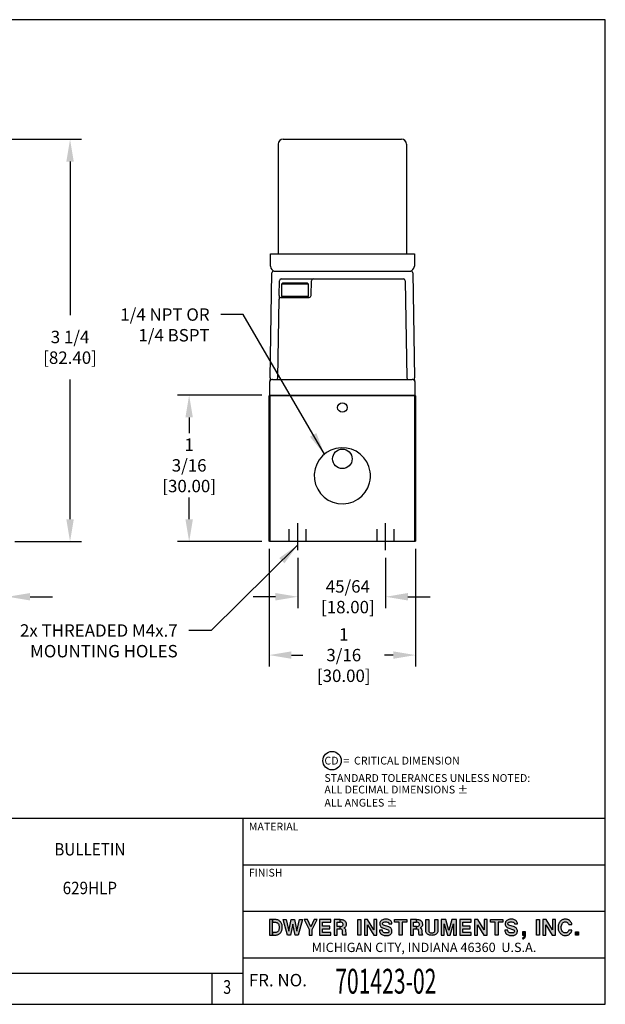
# Model space of a CAD drawing. Extents: x 0 to 10.2, y -0.1 to 7.9.
# Drawn here: x 5.5 to 10.2, y 0 to 7.9 of the extents above; entities that cross this region are included whole.
import ezdxf
from ezdxf.enums import TextEntityAlignment as Align

# ---------------------------------------------------------------- set-up
doc = ezdxf.new("R2010")
doc.units = 0
doc.header["$LTSCALE"] = 0.3
doc.header["$MEASUREMENT"] = 0
doc.linetypes.add('HIDDEN', pattern=[0.375, 0.25, -0.125])
for name, color, linetype in [('DIMENS', 2, 'CONTINUOUS'), ('FORMAT', 8, 'CONTINUOUS'), ('FORMATTEXT', 7, 'CONTINUOUS'), ('HIDDEN', 5, 'HIDDEN'), ('PART', 3, 'CONTINUOUS')]:
    doc.layers.add(name, color=color, linetype=linetype)
doc.styles.add('ROMANS', font='romans.shx', dxfattribs={"width": 0.75})
doc.styles.add('STYLE1', font='romans.shx', dxfattribs={"width": 0.75, "height": 0.225})
doc.styles.add('STYLE2', font='romans.shx', dxfattribs={"height": 0.1})
doc.styles.add('STYLE4', font='romans.shx', dxfattribs={"height": 0.0625})
doc.dimstyles.new('DWYER_STANDARD', dxfattribs={"dimtxt": 0.1, "dimasz": 0.18, "dimexe": 0.093, "dimexo": 0.0625, "dimgap": 0.09, "dimtad": 0, "dimtih": 1, "dimtoh": 1, "dimdec": 6, "dimrnd": 0.001, "dimzin": 4, "dimdsep": 46, "dimlunit": 5, "dimtxsty": 'ROMANS', "dimcen": 0, "dimclrd": 256, "dimclre": 256, "dimclrt": 256, "dimadec": 0, "dimazin": 0, "dimtfac": 1, "dimtdec": 3, "dimtofl": 0, "dimtmove": 0, "dimatfit": 3, "dimfxl": 0, "dimfrac": 2, "dimtolj": 1, "dimtzin": 4, "dimarcsym": 0})

# ---------------------------------------------------------------- blocks, each defined once
blk = doc.blocks.new('*D131')
at = {"layer": 'DIMENS', "lineweight": -2}
for p, q in [((4.7401, 6.9738), (6.0158, 6.9738)), ((5.9228, 6.7938), (5.9228, 5.5551)), ((5.9228, 3.9097), (5.9228, 5.0376)), ((5.4776, 3.7297), (6.0158, 3.7297))]:
    blk.add_line(p, q, dxfattribs=at)
at = {"layer": 'DIMENS'}
for points in [[(5.9528, 6.7938), (5.8928, 6.7938), (5.9228, 6.9738)], [(5.8928, 3.9097), (5.9528, 3.9097), (5.9228, 3.7297)]]:
    blk.add_solid(points, dxfattribs=at)
at = {"layer": 'DIMENS', "insert": (5.9228, 5.2963), "char_height": 0.1, "attachment_point": 5, "style": 'ROMANS'}
blk.add_mtext('\\A1;3 1/4\\P [82.40]', dxfattribs=at)
blk = doc.blocks.new('*D133')
at = {"layer": 'DIMENS', "lineweight": -2}
for p, q in [((7.5283, 3.6722), (7.5283, 2.7222)), ((8.7094, 3.6722), (8.7094, 2.7222)), ((7.7083, 2.8152), (7.8012, 2.8152)), ((8.5294, 2.8152), (8.4597, 2.8152))]:
    blk.add_line(p, q, dxfattribs=at)
at = {"layer": 'DIMENS'}
for points in [[(7.7083, 2.8452), (7.7083, 2.7852), (7.5283, 2.8152)], [(8.5294, 2.7852), (8.5294, 2.8452), (8.7094, 2.8152)]]:
    blk.add_solid(points, dxfattribs=at)
at = {"layer": 'DIMENS', "insert": (8.1304, 2.8152), "char_height": 0.1, "attachment_point": 5, "style": 'ROMANS'}
blk.add_mtext('\\A1;1 3/16\\P [30.00]', dxfattribs=at)
blk = doc.blocks.new('*D139')
at = {"layer": 'DIMENS', "lineweight": -2}
for p, q in [((7.4708, 4.9108), (6.7903, 4.9108)), ((6.8833, 4.7308), (6.8833, 4.6033)), ((6.8833, 3.9097), (6.8833, 4.0858)), ((7.4708, 3.7297), (6.7903, 3.7297))]:
    blk.add_line(p, q, dxfattribs=at)
at = {"layer": 'DIMENS'}
for points in [[(6.9133, 4.7308), (6.8533, 4.7308), (6.8833, 4.9108)], [(6.8533, 3.9097), (6.9133, 3.9097), (6.8833, 3.7297)]]:
    blk.add_solid(points, dxfattribs=at)
at = {"layer": 'DIMENS', "insert": (6.8833, 4.3446), "char_height": 0.1, "attachment_point": 5, "style": 'ROMANS'}
blk.add_mtext('\\A1;1 3/16\\P [30.00]', dxfattribs=at)
blk = doc.blocks.new('*D141')
at = {"layer": 'DIMENS', "lineweight": -2}
for p, q in [((7.7596, 3.5981), (7.7596, 3.1925)), ((8.4682, 3.5981), (8.4682, 3.1925)), ((7.5796, 3.2855), (7.3996, 3.2855)), ((8.6482, 3.2855), (8.8282, 3.2855))]:
    blk.add_line(p, q, dxfattribs=at)
at = {"layer": 'DIMENS'}
for points in [[(7.5796, 3.2555), (7.5796, 3.3155), (7.7596, 3.2855)], [(8.6482, 3.3155), (8.6482, 3.2555), (8.4682, 3.2855)]]:
    blk.add_solid(points, dxfattribs=at)
at = {"layer": 'DIMENS', "insert": (8.1636, 3.2855), "char_height": 0.1, "attachment_point": 5, "style": 'ROMANS'}
blk.add_mtext('\\A1;45/64\\P [18.00]', dxfattribs=at)
blk = doc.blocks.new('DWYERA')
at = {"layer": 'FORMAT'}
h = blk.add_hatch(color=256, dxfattribs=at)
h.paths.add_polyline_path([(7.5546, 0.5577), (7.5546, 0.6827), (7.5304, 0.6827), (7.5304, 0.5577)])
h.paths.add_polyline_path([(7.5546, 0.5577), (7.5813, 0.5577), (7.5863, 0.5581), (7.5914, 0.559), (7.5964, 0.5603), (7.6013, 0.5623), (7.6059, 0.5645), (7.6105, 0.5675), (7.615, 0.571), (7.6191, 0.575), (7.6229, 0.5797), (7.6261, 0.5848), (7.6286, 0.5897), (7.6305, 0.5947), (7.6322, 0.6003), (7.6333, 0.6056), (7.6343, 0.6112), (7.6346, 0.6163), (7.6348, 0.622), (7.6344, 0.6279), (7.6336, 0.6339), (7.6324, 0.6394), (7.6308, 0.6451), (7.6284, 0.6509), (7.6257, 0.6566), (7.6216, 0.6624), (7.6178, 0.6668), (7.613, 0.6711), (7.6083, 0.6745), (7.6027, 0.6775), (7.5973, 0.6798), (7.5915, 0.6814), (7.5857, 0.6824), (7.5813, 0.6827), (7.5546, 0.6827), (7.5546, 0.6609), (7.5796, 0.6609), (7.5848, 0.6605), (7.59, 0.659), (7.5951, 0.6562), (7.5997, 0.6525), (7.6031, 0.6481), (7.6059, 0.6426), (7.6076, 0.6364), (7.6084, 0.6311), (7.609, 0.6245), (7.6092, 0.6183), (7.6088, 0.6115), (7.6077, 0.6051), (7.6061, 0.5985), (7.604, 0.5936), (7.6006, 0.5891), (7.5966, 0.5851), (7.5918, 0.5822), (7.5856, 0.5802), (7.5796, 0.5796), (7.5546, 0.5796)])
for points in [[(7.6664, 0.6827), (7.6873, 0.5893), (7.707, 0.6827), (7.7325, 0.6827), (7.7523, 0.5893), (7.7732, 0.6827), (7.7987, 0.6827), (7.7635, 0.5577), (7.7392, 0.5577), (7.7198, 0.6451), (7.7004, 0.5577), (7.6761, 0.5577), (7.6409, 0.6827)], [(7.8117, 0.6827), (7.8523, 0.6038), (7.8523, 0.5577), (7.8766, 0.5577), (7.8766, 0.6038), (7.9172, 0.6827), (7.8905, 0.6827), (7.8644, 0.6257), (7.8384, 0.6827)], [(8.0254, 0.5796), (7.9586, 0.5796), (7.9586, 0.6093), (8.0169, 0.6093), (8.0169, 0.6311), (7.9586, 0.6311), (7.9586, 0.6609), (8.0254, 0.6609), (8.0254, 0.6827), (7.9343, 0.6827), (7.9343, 0.5577), (8.0254, 0.5577)], [(8.2449, 0.5577), (8.2449, 0.6827), (8.2692, 0.6827), (8.2692, 0.5577)], [(8.321, 0.5577), (8.321, 0.6409), (8.3726, 0.5577), (8.3981, 0.5577), (8.3981, 0.6827), (8.3739, 0.6827), (8.3739, 0.5996), (8.3222, 0.6827), (8.2967, 0.6827), (8.2967, 0.5577)], [(8.4173, 0.5965), (8.4182, 0.5904), (8.4199, 0.5839), (8.4227, 0.5777), (8.4269, 0.5717), (8.4319, 0.5662), (8.4373, 0.5623), (8.4437, 0.5588), (8.4499, 0.5565), (8.457, 0.5552), (8.4681, 0.5548), (8.4804, 0.5548), (8.4899, 0.5554), (8.4965, 0.5571), (8.5018, 0.5592), (8.5066, 0.5626), (8.5106, 0.5661), (8.514, 0.5705), (8.5171, 0.5762), (8.5188, 0.5821), (8.5194, 0.5883), (8.5192, 0.5948), (8.518, 0.6007), (8.5159, 0.6062), (8.5127, 0.6115), (8.509, 0.6157), (8.5045, 0.6194), (8.4999, 0.6222), (8.4948, 0.6244), (8.4497, 0.6385), (8.4455, 0.6422), (8.4433, 0.6469), (8.4428, 0.652), (8.4447, 0.6573), (8.4488, 0.661), (8.4545, 0.663), (8.4613, 0.6639), (8.4683, 0.6642), (8.4755, 0.6642), (8.4824, 0.6632), (8.4884, 0.661), (8.4929, 0.6569), (8.4947, 0.6524), (8.495, 0.6475), (8.5193, 0.6475), (8.5189, 0.6536), (8.5175, 0.6598), (8.5149, 0.6654), (8.5115, 0.6703), (8.507, 0.6749), (8.5023, 0.6786), (8.4967, 0.6814), (8.4903, 0.6837), (8.4831, 0.6851), (8.4757, 0.686), (8.4674, 0.6862), (8.4597, 0.6855), (8.4511, 0.684), (8.4444, 0.6822), (8.4382, 0.6795), (8.4329, 0.6758), (8.4284, 0.6709), (8.4246, 0.6652), (8.4222, 0.659), (8.4209, 0.6527), (8.4208, 0.6464), (8.4218, 0.6403), (8.4236, 0.6343), (8.4265, 0.6291), (8.4307, 0.6241), (8.4362, 0.6196), (8.4432, 0.6158), (8.4877, 0.6007), (8.4922, 0.597), (8.4945, 0.5922), (8.495, 0.5862), (8.4929, 0.5812), (8.4889, 0.5775), (8.4833, 0.5759), (8.4749, 0.5755), (8.4669, 0.5757), (8.4582, 0.576), (8.4522, 0.5778), (8.4474, 0.5815), (8.4443, 0.5858), (8.4422, 0.5907), (8.4416, 0.5965)], [(8.5784, 0.5577), (8.5784, 0.6609), (8.5408, 0.6609), (8.5408, 0.6827), (8.6403, 0.6827), (8.6403, 0.6609), (8.6027, 0.6609), (8.6027, 0.5577)], [(8.8165, 0.6827), (8.8165, 0.5929), (8.8177, 0.5872), (8.8208, 0.5824), (8.8249, 0.5794), (8.8303, 0.5772), (8.8362, 0.5761), (8.8426, 0.5757), (8.849, 0.5766), (8.8543, 0.5785), (8.8591, 0.581), (8.8626, 0.5846), (8.8647, 0.589), (8.8651, 0.5948), (8.8651, 0.6827), (8.8894, 0.6827), (8.8894, 0.5908), (8.8888, 0.5849), (8.8871, 0.5794), (8.8843, 0.5743), (8.8807, 0.5701), (8.8759, 0.5664), (8.8707, 0.5633), (8.8657, 0.5608), (8.8598, 0.5586), (8.8536, 0.5569), (8.8472, 0.5562), (8.8412, 0.5556), (8.8354, 0.5561), (8.8288, 0.5566), (8.8227, 0.5581), (8.817, 0.5605), (8.8108, 0.5632), (8.8053, 0.5664), (8.8009, 0.5702), (8.7973, 0.5746), (8.7949, 0.5788), (8.7931, 0.5841), (8.7923, 0.5908), (8.7923, 0.6827)], [(8.941, 0.5577), (8.941, 0.6496), (8.9668, 0.5577), (8.9893, 0.5577), (9.0151, 0.6496), (9.0151, 0.5577), (9.0393, 0.5577), (9.0393, 0.6827), (9.0029, 0.6827), (8.9781, 0.5941), (8.9532, 0.6827), (8.9168, 0.6827), (8.9168, 0.5577)], [(9.1578, 0.5796), (9.091, 0.5796), (9.091, 0.6093), (9.1493, 0.6093), (9.1493, 0.6311), (9.091, 0.6311), (9.091, 0.6609), (9.1578, 0.6609), (9.1578, 0.6827), (9.0668, 0.6827), (9.0668, 0.5577), (9.1578, 0.5577)], [(9.2095, 0.5577), (9.2095, 0.6409), (9.2612, 0.5577), (9.2867, 0.5577), (9.2867, 0.6827), (9.2624, 0.6827), (9.2624, 0.5996), (9.2108, 0.6827), (9.1853, 0.6827), (9.1853, 0.5577)], [(9.3518, 0.5577), (9.3518, 0.6609), (9.3141, 0.6609), (9.3141, 0.6827), (9.4137, 0.6827), (9.4137, 0.6609), (9.376, 0.6609), (9.376, 0.5577)], [(9.4288, 0.5965), (9.4297, 0.5904), (9.4314, 0.5839), (9.4342, 0.5777), (9.4384, 0.5717), (9.4433, 0.5662), (9.4487, 0.5623), (9.4551, 0.5588), (9.4613, 0.5565), (9.4685, 0.5552), (9.4796, 0.5548), (9.4918, 0.5548), (9.5014, 0.5554), (9.508, 0.5571), (9.5133, 0.5592), (9.5181, 0.5626), (9.5221, 0.5661), (9.5254, 0.5705), (9.5285, 0.5762), (9.5303, 0.5821), (9.5308, 0.5883), (9.5306, 0.5948), (9.5295, 0.6007), (9.5273, 0.6062), (9.5241, 0.6115), (9.5204, 0.6157), (9.5159, 0.6194), (9.5114, 0.6222), (9.5062, 0.6244), (9.4611, 0.6385), (9.4569, 0.6422), (9.4547, 0.6469), (9.4543, 0.652), (9.4562, 0.6573), (9.4602, 0.661), (9.466, 0.663), (9.4728, 0.6639), (9.4797, 0.6642), (9.487, 0.6642), (9.4939, 0.6632), (9.4999, 0.661), (9.5044, 0.6569), (9.5062, 0.6524), (9.5064, 0.6475), (9.5307, 0.6475), (9.5304, 0.6536), (9.5289, 0.6598), (9.5264, 0.6654), (9.523, 0.6703), (9.5185, 0.6749), (9.5138, 0.6786), (9.5082, 0.6814), (9.5017, 0.6837), (9.4946, 0.6851), (9.4872, 0.686), (9.4789, 0.6862), (9.4711, 0.6855), (9.4625, 0.684), (9.4559, 0.6822), (9.4497, 0.6795), (9.4444, 0.6758), (9.4399, 0.6709), (9.4361, 0.6652), (9.4336, 0.659), (9.4324, 0.6527), (9.4322, 0.6464), (9.4333, 0.6403), (9.435, 0.6343), (9.4379, 0.6291), (9.4422, 0.6241), (9.4477, 0.6196), (9.4546, 0.6158), (9.4991, 0.6007), (9.5036, 0.597), (9.5059, 0.5922), (9.5065, 0.5862), (9.5043, 0.5812), (9.5004, 0.5775), (9.4947, 0.5759), (9.4863, 0.5755), (9.4784, 0.5757), (9.4697, 0.576), (9.4637, 0.5778), (9.4589, 0.5815), (9.4557, 0.5858), (9.4536, 0.5907), (9.453, 0.5965)], [(9.6847, 0.5577), (9.6847, 0.6827), (9.709, 0.6827), (9.709, 0.5577)], [(9.7607, 0.5577), (9.7607, 0.6409), (9.8123, 0.5577), (9.8379, 0.5577), (9.8379, 0.6827), (9.8136, 0.6827), (9.8136, 0.5996), (9.762, 0.6827), (9.7364, 0.6827), (9.7364, 0.5577)], [(9.9708, 0.6442), (9.9689, 0.6506), (9.9665, 0.6562), (9.9632, 0.6616), (9.9596, 0.6665), (9.9547, 0.6716), (9.9499, 0.6758), (9.944, 0.6797), (9.9378, 0.6827), (9.9319, 0.685), (9.9256, 0.6865), (9.9203, 0.6871), (9.9145, 0.687), (9.9083, 0.6865), (9.9025, 0.685), (9.8968, 0.6832), (9.8909, 0.6803), (9.8859, 0.6773), (9.8811, 0.6733), (9.8768, 0.6691), (9.8732, 0.6646), (9.8697, 0.6599), (9.8664, 0.654), (9.864, 0.649), (9.8617, 0.6423), (9.8603, 0.6368), (9.8591, 0.6293), (9.8584, 0.6221), (9.8586, 0.6152), (9.8595, 0.6078), (9.8609, 0.6013), (9.863, 0.5946), (9.8656, 0.5889), (9.8687, 0.5834), (9.8723, 0.5778), (9.8766, 0.5726), (9.8806, 0.5685), (9.8859, 0.5643), (9.8916, 0.5607), (9.8978, 0.5577), (9.9044, 0.5555), (9.9111, 0.5543), (9.919, 0.5538), (9.9257, 0.5548), (9.9328, 0.5566), (9.9386, 0.5587), (9.9445, 0.5614), (9.9498, 0.565), (9.9548, 0.5696), (9.9594, 0.5744), (9.9633, 0.5795), (9.9668, 0.5857), (9.9694, 0.5916), (9.9708, 0.5979), (9.9456, 0.5979), (9.9431, 0.5924), (9.9402, 0.5878), (9.9365, 0.5834), (9.9318, 0.5798), (9.9267, 0.5773), (9.9201, 0.5756), (9.9141, 0.5753), (9.9083, 0.5765), (9.903, 0.5793), (9.8984, 0.5833), (9.8943, 0.588), (9.8904, 0.5937), (9.8878, 0.5993), (9.8857, 0.6055), (9.8843, 0.6124), (9.8839, 0.6202), (9.8842, 0.6278), (9.8856, 0.6351), (9.888, 0.642), (9.891, 0.6485), (9.8949, 0.6542), (9.8995, 0.6588), (9.905, 0.6625), (9.9111, 0.6649), (9.917, 0.6657), (9.9232, 0.6648), (9.9286, 0.6628), (9.9341, 0.6593), (9.939, 0.6552), (9.9426, 0.6497), (9.9451, 0.6442)], [(9.5708, 0.5832), (9.5708, 0.5577), (9.585, 0.5575), (9.5853, 0.5523), (9.5847, 0.5468), (9.5821, 0.5421), (9.5772, 0.5385), (9.5712, 0.5366), (9.5736, 0.5275), (9.5798, 0.5289), (9.5857, 0.5321), (9.5904, 0.537), (9.5939, 0.5432), (9.5956, 0.55), (9.5963, 0.5577), (9.5963, 0.5832)], [(9.9984, 0.5577), (9.9984, 0.584), (10.0246, 0.584), (10.0246, 0.5577)]]:
    blk.add_hatch(color=256, dxfattribs=at).paths.add_polyline_path(points)
h = blk.add_hatch(color=256, dxfattribs=at)
h.paths.add_polyline_path([(8.1232, 0.5577), (8.1215, 0.5668), (8.1205, 0.5763), (8.1199, 0.5852), (8.1192, 0.594), (8.1175, 0.5993), (8.1143, 0.6037), (8.1083, 0.6069), (8.1014, 0.6075), (8.1014, 0.6281), (8.1093, 0.6281), (8.1153, 0.629), (8.12, 0.632), (8.1235, 0.6362), (8.1255, 0.6416), (8.1256, 0.6466), (8.1239, 0.6523), (8.1204, 0.6565), (8.1155, 0.6597), (8.1093, 0.6609), (8.1014, 0.6609), (8.1014, 0.6827), (8.117, 0.6827), (8.1235, 0.6818), (8.1295, 0.6798), (8.1349, 0.6767), (8.1397, 0.6728), (8.1442, 0.6672), (8.1473, 0.6617), (8.1492, 0.655), (8.15, 0.6492), (8.1501, 0.6431), (8.1496, 0.6363), (8.1475, 0.6302), (8.1437, 0.625), (8.1382, 0.6199), (8.1318, 0.617), (8.1375, 0.614), (8.1412, 0.6096), (8.1436, 0.6035), (8.1444, 0.5969), (8.145, 0.586), (8.1458, 0.5773), (8.1475, 0.5669), (8.15, 0.5577)])
h.paths.add_polyline_path([(8.0771, 0.5577), (8.0771, 0.6075), (8.1014, 0.6075), (8.1014, 0.6281), (8.0771, 0.6281), (8.0771, 0.6609), (8.1014, 0.6609), (8.1014, 0.6827), (8.0528, 0.6827), (8.0528, 0.5577)])
h = blk.add_hatch(color=256, dxfattribs=at)
h.paths.add_polyline_path([(8.7381, 0.5577), (8.7365, 0.5668), (8.7354, 0.5763), (8.7348, 0.5852), (8.7341, 0.594), (8.7324, 0.5993), (8.7292, 0.6037), (8.7233, 0.6069), (8.7163, 0.6075), (8.7163, 0.6281), (8.7242, 0.6281), (8.7302, 0.629), (8.735, 0.632), (8.7384, 0.6362), (8.7404, 0.6416), (8.7405, 0.6466), (8.7388, 0.6523), (8.7353, 0.6565), (8.7304, 0.6597), (8.7242, 0.6609), (8.7163, 0.6609), (8.7163, 0.6827), (8.7319, 0.6827), (8.7384, 0.6818), (8.7445, 0.6798), (8.7498, 0.6767), (8.7546, 0.6728), (8.7591, 0.6672), (8.7622, 0.6617), (8.7641, 0.655), (8.7649, 0.6492), (8.765, 0.6431), (8.7645, 0.6363), (8.7624, 0.6302), (8.7586, 0.625), (8.7531, 0.6199), (8.7467, 0.617), (8.7525, 0.614), (8.7561, 0.6096), (8.7585, 0.6035), (8.7594, 0.5969), (8.7599, 0.586), (8.7607, 0.5773), (8.7625, 0.5669), (8.7649, 0.5577)])
h.paths.add_polyline_path([(8.692, 0.5577), (8.692, 0.6075), (8.7163, 0.6075), (8.7163, 0.6281), (8.692, 0.6281), (8.692, 0.6609), (8.7163, 0.6609), (8.7163, 0.6827), (8.6678, 0.6827), (8.6678, 0.5577)])
for p, q in [((10.24, 7.9375), (0, 7.9375)), ((10.24, 0), (10.24, 7.9375)), ((0, 1.5), (10.24, 1.5)), ((7.315, 1.5), (7.315, 0)), ((7.315, 1.125), (10.24, 1.125)), ((7.315, 0.75), (10.24, 0.75)), ((7.315, 0.375), (10.24, 0.375)), ((0, 0.25), (7.315, 0.25)), ((7.065, 0.25), (7.065, 0)), ((0, 0), (10.24, 0))]:
    blk.add_line(p, q, dxfattribs=at)
at = {"layer": 'FORMAT', "color": 252}
for points in [[(7.5546, 0.5577), (7.5546, 0.6827), (7.5304, 0.6827), (7.5304, 0.5577), (7.5546, 0.5577)], [(7.5546, 0.5577), (7.5813, 0.5577), (7.5863, 0.5581), (7.5914, 0.559), (7.5964, 0.5603), (7.6013, 0.5623), (7.6059, 0.5645), (7.6105, 0.5675), (7.615, 0.571), (7.6191, 0.575), (7.6229, 0.5797), (7.6261, 0.5848), (7.6286, 0.5897), (7.6305, 0.5947), (7.6322, 0.6003), (7.6333, 0.6056), (7.6343, 0.6112), (7.6346, 0.6163), (7.6348, 0.622), (7.6344, 0.6279), (7.6336, 0.6339), (7.6324, 0.6394), (7.6308, 0.6451), (7.6284, 0.6509), (7.6257, 0.6566), (7.6216, 0.6624), (7.6178, 0.6668), (7.613, 0.6711), (7.6083, 0.6745), (7.6027, 0.6775), (7.5973, 0.6798), (7.5915, 0.6814), (7.5857, 0.6824), (7.5813, 0.6827), (7.5546, 0.6827), (7.5546, 0.6609), (7.5796, 0.6609), (7.5848, 0.6605), (7.59, 0.659), (7.5951, 0.6562), (7.5997, 0.6525), (7.6031, 0.6481), (7.6059, 0.6426), (7.6076, 0.6364), (7.6084, 0.6311), (7.609, 0.6245), (7.6092, 0.6183), (7.6088, 0.6115), (7.6077, 0.6051), (7.6061, 0.5985), (7.604, 0.5936), (7.6006, 0.5891), (7.5966, 0.5851), (7.5918, 0.5822), (7.5856, 0.5802), (7.5796, 0.5796), (7.5546, 0.5796), (7.5546, 0.5577)], [(7.6664, 0.6827), (7.6873, 0.5893), (7.707, 0.6827), (7.7325, 0.6827), (7.7523, 0.5893), (7.7732, 0.6827), (7.7987, 0.6827), (7.7635, 0.5577), (7.7392, 0.5577), (7.7198, 0.6451), (7.7004, 0.5577), (7.6761, 0.5577), (7.6409, 0.6827), (7.6664, 0.6827)], [(7.8117, 0.6827), (7.8523, 0.6038), (7.8523, 0.5577), (7.8766, 0.5577), (7.8766, 0.6038), (7.9172, 0.6827), (7.8905, 0.6827), (7.8644, 0.6257), (7.8384, 0.6827), (7.8117, 0.6827)], [(8.0254, 0.5796), (7.9586, 0.5796), (7.9586, 0.6093), (8.0169, 0.6093), (8.0169, 0.6311), (7.9586, 0.6311), (7.9586, 0.6609), (8.0254, 0.6609), (8.0254, 0.6827), (7.9343, 0.6827), (7.9343, 0.5577), (8.0254, 0.5577), (8.0254, 0.5796)], [(8.0771, 0.5577), (8.0771, 0.6075), (8.1014, 0.6075), (8.1014, 0.6281), (8.0771, 0.6281), (8.0771, 0.6609), (8.1014, 0.6609), (8.1014, 0.6827), (8.0528, 0.6827), (8.0528, 0.5577), (8.0771, 0.5577)], [(8.1232, 0.5577), (8.1215, 0.5668), (8.1205, 0.5763), (8.1199, 0.5852), (8.1192, 0.594), (8.1175, 0.5993), (8.1143, 0.6037), (8.1083, 0.6069), (8.1014, 0.6075), (8.1014, 0.6281), (8.1093, 0.6281), (8.1153, 0.629), (8.12, 0.632), (8.1235, 0.6362), (8.1255, 0.6416), (8.1256, 0.6466), (8.1239, 0.6523), (8.1204, 0.6565), (8.1155, 0.6597), (8.1093, 0.6609), (8.1014, 0.6609), (8.1014, 0.6827), (8.117, 0.6827), (8.1235, 0.6818), (8.1295, 0.6798), (8.1349, 0.6767), (8.1397, 0.6728), (8.1442, 0.6672), (8.1473, 0.6617), (8.1492, 0.655), (8.15, 0.6492), (8.1501, 0.6431), (8.1496, 0.6363), (8.1475, 0.6302), (8.1437, 0.625), (8.1382, 0.6199), (8.1318, 0.617), (8.1375, 0.614), (8.1412, 0.6096), (8.1436, 0.6035), (8.1444, 0.5969), (8.145, 0.586), (8.1458, 0.5773), (8.1475, 0.5669), (8.15, 0.5577), (8.1232, 0.5577)], [(8.2449, 0.5577), (8.2449, 0.6827), (8.2692, 0.6827), (8.2692, 0.5577), (8.2449, 0.5577)], [(8.321, 0.5577), (8.321, 0.6409), (8.3726, 0.5577), (8.3981, 0.5577), (8.3981, 0.6827), (8.3739, 0.6827), (8.3739, 0.5996), (8.3222, 0.6827), (8.2967, 0.6827), (8.2967, 0.5577), (8.321, 0.5577)], [(8.4173, 0.5965), (8.4182, 0.5904), (8.4199, 0.5839), (8.4227, 0.5777), (8.4269, 0.5717), (8.4319, 0.5662), (8.4373, 0.5623), (8.4437, 0.5588), (8.4499, 0.5565), (8.457, 0.5552), (8.4681, 0.5548), (8.4804, 0.5548), (8.4899, 0.5554), (8.4965, 0.5571), (8.5018, 0.5592), (8.5066, 0.5626), (8.5106, 0.5661), (8.514, 0.5705), (8.5171, 0.5762), (8.5188, 0.5821), (8.5194, 0.5883), (8.5192, 0.5948), (8.518, 0.6007), (8.5159, 0.6062), (8.5127, 0.6115), (8.509, 0.6157), (8.5045, 0.6194), (8.4999, 0.6222), (8.4948, 0.6244), (8.4497, 0.6385), (8.4455, 0.6422), (8.4433, 0.6469), (8.4428, 0.652), (8.4447, 0.6573), (8.4488, 0.661), (8.4545, 0.663), (8.4613, 0.6639), (8.4683, 0.6642), (8.4755, 0.6642), (8.4824, 0.6632), (8.4884, 0.661), (8.4929, 0.6569), (8.4947, 0.6524), (8.495, 0.6475), (8.5193, 0.6475), (8.5189, 0.6536), (8.5175, 0.6598), (8.5149, 0.6654), (8.5115, 0.6703), (8.507, 0.6749), (8.5023, 0.6786), (8.4967, 0.6814), (8.4903, 0.6837), (8.4831, 0.6851), (8.4757, 0.686), (8.4674, 0.6862), (8.4597, 0.6855), (8.4511, 0.684), (8.4444, 0.6822), (8.4382, 0.6795), (8.4329, 0.6758), (8.4284, 0.6709), (8.4246, 0.6652), (8.4222, 0.659), (8.4209, 0.6527), (8.4208, 0.6464), (8.4218, 0.6403), (8.4236, 0.6343), (8.4265, 0.6291), (8.4307, 0.6241), (8.4362, 0.6196), (8.4432, 0.6158), (8.4877, 0.6007), (8.4922, 0.597), (8.4945, 0.5922), (8.495, 0.5862), (8.4929, 0.5812), (8.4889, 0.5775), (8.4833, 0.5759), (8.4749, 0.5755), (8.4669, 0.5757), (8.4582, 0.576), (8.4522, 0.5778), (8.4474, 0.5815), (8.4443, 0.5858), (8.4422, 0.5907), (8.4416, 0.5965), (8.4173, 0.5965)], [(8.5784, 0.5577), (8.5784, 0.6609), (8.5408, 0.6609), (8.5408, 0.6827), (8.6403, 0.6827), (8.6403, 0.6609), (8.6027, 0.6609), (8.6027, 0.5577), (8.5784, 0.5577)], [(8.692, 0.5577), (8.692, 0.6075), (8.7163, 0.6075), (8.7163, 0.6281), (8.692, 0.6281), (8.692, 0.6609), (8.7163, 0.6609), (8.7163, 0.6827), (8.6678, 0.6827), (8.6678, 0.5577), (8.692, 0.5577)], [(8.7381, 0.5577), (8.7365, 0.5668), (8.7354, 0.5763), (8.7348, 0.5852), (8.7341, 0.594), (8.7324, 0.5993), (8.7292, 0.6037), (8.7233, 0.6069), (8.7163, 0.6075), (8.7163, 0.6281), (8.7242, 0.6281), (8.7302, 0.629), (8.735, 0.632), (8.7384, 0.6362), (8.7404, 0.6416), (8.7405, 0.6466), (8.7388, 0.6523), (8.7353, 0.6565), (8.7304, 0.6597), (8.7242, 0.6609), (8.7163, 0.6609), (8.7163, 0.6827), (8.7319, 0.6827), (8.7384, 0.6818), (8.7445, 0.6798), (8.7498, 0.6767), (8.7546, 0.6728), (8.7591, 0.6672), (8.7622, 0.6617), (8.7641, 0.655), (8.7649, 0.6492), (8.765, 0.6431), (8.7645, 0.6363), (8.7624, 0.6302), (8.7586, 0.625), (8.7531, 0.6199), (8.7467, 0.617), (8.7525, 0.614), (8.7561, 0.6096), (8.7585, 0.6035), (8.7594, 0.5969), (8.7599, 0.586), (8.7607, 0.5773), (8.7625, 0.5669), (8.7649, 0.5577), (8.7381, 0.5577)], [(8.8165, 0.6827), (8.8165, 0.5929), (8.8177, 0.5872), (8.8208, 0.5824), (8.8249, 0.5794), (8.8303, 0.5772), (8.8362, 0.5761), (8.8426, 0.5757), (8.849, 0.5766), (8.8543, 0.5785), (8.8591, 0.581), (8.8626, 0.5846), (8.8647, 0.589), (8.8651, 0.5948), (8.8651, 0.6827), (8.8894, 0.6827), (8.8894, 0.5908), (8.8888, 0.5849), (8.8871, 0.5794), (8.8843, 0.5743), (8.8807, 0.5701), (8.8759, 0.5664), (8.8707, 0.5633), (8.8657, 0.5608), (8.8598, 0.5586), (8.8536, 0.5569), (8.8472, 0.5562), (8.8412, 0.5556), (8.8354, 0.5561), (8.8288, 0.5566), (8.8227, 0.5581), (8.817, 0.5605), (8.8108, 0.5632), (8.8053, 0.5664), (8.8009, 0.5702), (8.7973, 0.5746), (8.7949, 0.5788), (8.7931, 0.5841), (8.7923, 0.5908), (8.7923, 0.6827), (8.8165, 0.6827)], [(8.941, 0.5577), (8.941, 0.6496), (8.9668, 0.5577), (8.9893, 0.5577), (9.0151, 0.6496), (9.0151, 0.5577), (9.0393, 0.5577), (9.0393, 0.6827), (9.0029, 0.6827), (8.9781, 0.5941), (8.9532, 0.6827), (8.9168, 0.6827), (8.9168, 0.5577), (8.941, 0.5577)], [(9.1578, 0.5796), (9.091, 0.5796), (9.091, 0.6093), (9.1493, 0.6093), (9.1493, 0.6311), (9.091, 0.6311), (9.091, 0.6609), (9.1578, 0.6609), (9.1578, 0.6827), (9.0668, 0.6827), (9.0668, 0.5577), (9.1578, 0.5577), (9.1578, 0.5796)], [(9.2095, 0.5577), (9.2095, 0.6409), (9.2612, 0.5577), (9.2867, 0.5577), (9.2867, 0.6827), (9.2624, 0.6827), (9.2624, 0.5996), (9.2108, 0.6827), (9.1853, 0.6827), (9.1853, 0.5577), (9.2095, 0.5577)], [(9.3518, 0.5577), (9.3518, 0.6609), (9.3141, 0.6609), (9.3141, 0.6827), (9.4137, 0.6827), (9.4137, 0.6609), (9.376, 0.6609), (9.376, 0.5577), (9.3518, 0.5577)], [(9.4288, 0.5965), (9.4297, 0.5904), (9.4314, 0.5839), (9.4342, 0.5777), (9.4384, 0.5717), (9.4433, 0.5662), (9.4487, 0.5623), (9.4551, 0.5588), (9.4613, 0.5565), (9.4685, 0.5552), (9.4796, 0.5548), (9.4918, 0.5548), (9.5014, 0.5554), (9.508, 0.5571), (9.5133, 0.5592), (9.5181, 0.5626), (9.5221, 0.5661), (9.5254, 0.5705), (9.5285, 0.5762), (9.5303, 0.5821), (9.5308, 0.5883), (9.5306, 0.5948), (9.5295, 0.6007), (9.5273, 0.6062), (9.5241, 0.6115), (9.5204, 0.6157), (9.5159, 0.6194), (9.5114, 0.6222), (9.5062, 0.6244), (9.4611, 0.6385), (9.4569, 0.6422), (9.4547, 0.6469), (9.4543, 0.652), (9.4562, 0.6573), (9.4602, 0.661), (9.466, 0.663), (9.4728, 0.6639), (9.4797, 0.6642), (9.487, 0.6642), (9.4939, 0.6632), (9.4999, 0.661), (9.5044, 0.6569), (9.5062, 0.6524), (9.5064, 0.6475), (9.5307, 0.6475), (9.5304, 0.6536), (9.5289, 0.6598), (9.5264, 0.6654), (9.523, 0.6703), (9.5185, 0.6749), (9.5138, 0.6786), (9.5082, 0.6814), (9.5017, 0.6837), (9.4946, 0.6851), (9.4872, 0.686), (9.4789, 0.6862), (9.4711, 0.6855), (9.4625, 0.684), (9.4559, 0.6822), (9.4497, 0.6795), (9.4444, 0.6758), (9.4399, 0.6709), (9.4361, 0.6652), (9.4336, 0.659), (9.4324, 0.6527), (9.4322, 0.6464), (9.4333, 0.6403), (9.435, 0.6343), (9.4379, 0.6291), (9.4422, 0.6241), (9.4477, 0.6196), (9.4546, 0.6158), (9.4991, 0.6007), (9.5036, 0.597), (9.5059, 0.5922), (9.5065, 0.5862), (9.5043, 0.5812), (9.5004, 0.5775), (9.4947, 0.5759), (9.4863, 0.5755), (9.4784, 0.5757), (9.4697, 0.576), (9.4637, 0.5778), (9.4589, 0.5815), (9.4557, 0.5858), (9.4536, 0.5907), (9.453, 0.5965), (9.4288, 0.5965)], [(9.6847, 0.5577), (9.6847, 0.6827), (9.709, 0.6827), (9.709, 0.5577), (9.6847, 0.5577)], [(9.7607, 0.5577), (9.7607, 0.6409), (9.8123, 0.5577), (9.8379, 0.5577), (9.8379, 0.6827), (9.8136, 0.6827), (9.8136, 0.5996), (9.762, 0.6827), (9.7364, 0.6827), (9.7364, 0.5577), (9.7607, 0.5577)], [(9.9708, 0.6442), (9.9689, 0.6506), (9.9665, 0.6562), (9.9632, 0.6616), (9.9596, 0.6665), (9.9547, 0.6716), (9.9499, 0.6758), (9.944, 0.6797), (9.9378, 0.6827), (9.9319, 0.685), (9.9256, 0.6865), (9.9203, 0.6871), (9.9145, 0.687), (9.9083, 0.6865), (9.9025, 0.685), (9.8968, 0.6832), (9.8909, 0.6803), (9.8859, 0.6773), (9.8811, 0.6733), (9.8768, 0.6691), (9.8732, 0.6646), (9.8697, 0.6599), (9.8664, 0.654), (9.864, 0.649), (9.8617, 0.6423), (9.8603, 0.6368), (9.8591, 0.6293), (9.8584, 0.6221), (9.8586, 0.6152), (9.8595, 0.6078), (9.8609, 0.6013), (9.863, 0.5946), (9.8656, 0.5889), (9.8687, 0.5834), (9.8723, 0.5778), (9.8766, 0.5726), (9.8806, 0.5685), (9.8859, 0.5643), (9.8916, 0.5607), (9.8978, 0.5577), (9.9044, 0.5555), (9.9111, 0.5543), (9.919, 0.5538), (9.9257, 0.5548), (9.9328, 0.5566), (9.9386, 0.5587), (9.9445, 0.5614), (9.9498, 0.565), (9.9548, 0.5696), (9.9594, 0.5744), (9.9633, 0.5795), (9.9668, 0.5857), (9.9694, 0.5916), (9.9708, 0.5979), (9.9456, 0.5979), (9.9431, 0.5924), (9.9402, 0.5878), (9.9365, 0.5834), (9.9318, 0.5798), (9.9267, 0.5773), (9.9201, 0.5756), (9.9141, 0.5753), (9.9083, 0.5765), (9.903, 0.5793), (9.8984, 0.5833), (9.8943, 0.588), (9.8904, 0.5937), (9.8878, 0.5993), (9.8857, 0.6055), (9.8843, 0.6124), (9.8839, 0.6202), (9.8842, 0.6278), (9.8856, 0.6351), (9.888, 0.642), (9.891, 0.6485), (9.8949, 0.6542), (9.8995, 0.6588), (9.905, 0.6625), (9.9111, 0.6649), (9.917, 0.6657), (9.9232, 0.6648), (9.9286, 0.6628), (9.9341, 0.6593), (9.939, 0.6552), (9.9426, 0.6497), (9.9451, 0.6442), (9.9708, 0.6442)], [(9.5708, 0.5832), (9.5708, 0.5577), (9.585, 0.5575), (9.5853, 0.5523), (9.5847, 0.5468), (9.5821, 0.5421), (9.5772, 0.5385), (9.5712, 0.5366), (9.5736, 0.5275), (9.5798, 0.5289), (9.5857, 0.5321), (9.5904, 0.537), (9.5939, 0.5432), (9.5956, 0.55), (9.5963, 0.5577), (9.5963, 0.5832), (9.5708, 0.5832)], [(9.9984, 0.5577), (9.9984, 0.584), (10.0246, 0.584), (10.0246, 0.5577), (9.9984, 0.5577)]]:
    blk.add_lwpolyline(points, dxfattribs=at)
at = {"layer": 'FORMAT'}
blk.add_circle((8.0363, 1.9641), 0.0741, dxfattribs=at)
at = {"layer": 'FORMAT', "style": 'ROMANS'}
for s, height, p in [('CD  =  CRITICAL DIMENSION', 0.063, (7.9744, 1.9329)), ('STANDARD TOLERANCES UNLESS NOTED:', 0.0625, (7.9744, 1.793)), ('ALL DECIMAL DIMENSIONS %%p', 0.0625, (7.9744, 1.6998)), ('ALL ANGLES %%p', 0.0625, (7.9744, 1.5938)), ('MATERIAL', 0.0625, (7.365, 1.4013)), ('FINISH', 0.0625, (7.365, 1.0298))]:
    blk.add_text(s, height=height, dxfattribs=at).set_placement(p)
blk.add_text('MICHIGAN CITY, INDIANA 46360  U.S.A.', height=0.075, dxfattribs=at).set_placement((8.7775, 0.4214), align=Align.CENTER)
blk.add_text('FR. NO.', height=0.1, rotation=0.0875, dxfattribs=at).set_placement((7.3652, 0.1443))
at = {"layer": 'FORMAT', "style": 'ROMANS', "width": 0.75}
blk.add_text('3', height=0.1111, dxfattribs=at).set_placement((7.19, 0.125), align=Align.MIDDLE)
at = {"layer": 'FORMAT', "style": 'STYLE4', "flags": 4}
for tag, p in [('DECTOL', (9.3861, 1.6996)), ('ANGTOL', (8.7466, 1.593))]:
    blk.add_attdef(tag, p, '', height=0.0625, dxfattribs=at)
at = {"layer": 'FORMATTEXT', "style": 'ROMANS', "width": 0.9, "flags": 4}
blk.add_attdef('TOP_FR_NO', text='', height=0.1, dxfattribs=at).set_placement((10.04, 7.9666), align=Align.RIGHT)
blk.add_attdef('SIDE_FR_NO', text='', height=0.1, rotation=90, dxfattribs=at).set_placement((10.369, 7.7375), align=Align.RIGHT)
at = {"layer": 'FORMATTEXT'}
for tag, height, style, width, p in [('SCALE', 0.1, 'STYLE4', 0.9, (6.0825, 1.55)), ('BYD', 0.07, 'STYLE4', 0.75, (3.9125, 1.39)), ('RBDN', 0.1, 'STYLE2', 0.75, (0.1375, 1.325)), ('DATED', 0.07, 'STYLE4', 0.75, (3.9125, 1.28)), ('BYC', 0.07, 'STYLE4', 0.75, (3.9125, 1.14)), ('RBCN', 0.1, 'STYLE2', 0.75, (0.1375, 1.075)), ('DATEC', 0.07, 'STYLE4', 0.75, (3.9125, 1.03)), ('BYB', 0.07, 'STYLE4', 0.75, (3.9125, 0.89)), ('RBBN', 0.1, 'STYLE2', 0.75, (0.1375, 0.825)), ('DATEB', 0.07, 'STYLE4', 0.75, (3.9125, 0.78)), ('RBAN', 0.1, 'STYLE2', 0.75, (0.1375, 0.575)), ('BYA', 0.07, 'STYLE4', 0.75, (3.9125, 0.64)), ('DATEA', 0.07, 'STYLE4', 0.75, (3.9125, 0.53))]:
    blk.add_attdef(tag, text='', height=height, dxfattribs=dict(at, style=style, width=width)).set_placement(p, align=Align.CENTER)
at = {"layer": 'FORMATTEXT', "style": 'STYLE4', "width": 0.9}
blk.add_attdef('WAS_PROJ#', text='', height=0.0625, dxfattribs=at).set_placement((10.04, 1.5125), align=Align.RIGHT)
at = {"layer": 'FORMATTEXT', "style": 'STYLE4', "width": 0.75}
for tag, p in [('REVBLKDTEXTTOP', (0.3595, 1.395)), ('REVBLKDTEXTBTTM', (0.3595, 1.28)), ('REVBLKCTEXTTOP', (0.3595, 1.145)), ('REVBLKCTEXTBTTM', (0.3595, 1.03)), ('REVBLKBTEXTTOP', (0.3595, 0.895)), ('REVBLKBTEXTBTTM', (0.3595, 0.78)), ('REVBLKATEXTTOP', (0.3595, 0.645)), ('REVBLKATEXTBTTM', (0.3595, 0.53))]:
    blk.add_attdef(tag, p, '', height=0.07, dxfattribs=at)
at = {"layer": 'FORMATTEXT', "flags": 4}
for tag, style, width, p in [('MATERIALFR', 'ROMANS', 0.75, (8.7775, 1.3459)), ('DATE', 'ROMANS', 0.75, (4.5375, 1.25)), ('T1L', 'STYLE2', 0.9, (6.0825, 1.1999)), ('MATERIALDESCR', 'ROMANS', 0.75, (8.7775, 1.1745)), ('T2L', 'STYLE2', 0.9, (6.0825, 1.0439)), ('DRAFTER', 'ROMANS', 0.75, (4.5375, 0.94)), ('FINISHFR', 'ROMANS', 0.75, (8.7775, 0.9795)), ('T3L', 'STYLE2', 0.9, (6.0825, 0.8879)), ('FINISHDESCR', 'ROMANS', 0.75, (8.7775, 0.8081)), ('T4L', 'STYLE2', 0.9, (6.0825, 0.7319)), ('T5L', 'STYLE2', 0.9, (6.0825, 0.5759)), ('T6L', 'STYLE2', 0.9, (6.0825, 0.4199)), ('APPDBY', 'ROMANS', 0.75, (4.5375, 0.32))]:
    blk.add_attdef(tag, text='', height=0.1, dxfattribs=dict(at, style=style, width=width)).set_placement(p, align=Align.CENTER)
at = {"layer": 'FORMATTEXT', "style": 'STYLE1', "width": 0.625, "flags": 4}
blk.add_attdef('DWG_FR#', (7.9849, 0.0861), '', height=0.2, dxfattribs=at)

msp = doc.modelspace()

# ---------------------------------------------------------------- linework, layer by layer
at = {"layer": 'DIMENS'}
for p, q in [((7.7595617, 3.6605672), (7.7595617, 3.878308)), ((8.4682231, 3.6605672), (8.4682231, 3.878308)), ((5.6001047, 3.2855044), (5.7801047, 3.2855044))]:
    msp.add_line(p, q, dxfattribs=at)
msp.add_solid([(5.6001047, 3.3155044), (5.6001047, 3.2555044), (5.4201047, 3.2855044)], dxfattribs=at)
at = {"layer": 'HIDDEN'}
for p, q in [((7.690664, 3.7297431), (7.690664, 3.878308)), ((7.8284593, 3.7297431), (7.8284593, 3.878308)), ((8.3993254, 3.7297431), (8.3993254, 3.878308)), ((8.5371207, 3.7297431), (8.5371207, 3.878308))]:
    msp.add_line(p, q, dxfattribs=at)
at = {"layer": 'PART'}
for p, q in [((7.6021601, 6.9344654), (7.6021601, 6.0486386)), ((7.6415302, 6.9738354), (8.5962545, 6.9738355)), ((8.6356246, 6.9344654), (8.6356246, 6.0486386)), ((7.5381837, 6.0486386), (8.6996011, 6.0486386)), ((7.5381837, 5.9502155), (7.5381837, 6.0486386)), ((8.6996011, 6.0486386), (8.6996011, 5.9502155)), ((7.5357803, 5.0505837), (7.550539, 5.8961072)), ((7.5655367, 5.9108455), (8.672248, 5.9108455)), ((8.6872457, 5.8961072), (8.7020044, 5.0505837)), ((7.6091624, 5.7130837), (7.6112662, 5.8336072)), ((7.6262639, 5.8483455), (7.7423412, 5.8483455)), ((7.6391015, 5.8164557), (7.6282747, 5.8056289)), ((7.6282747, 5.8056289), (7.6282747, 5.7091722)), ((7.7473513, 5.8056289), (7.6282747, 5.8056289)), ((7.6391015, 5.8164557), (7.7462705, 5.8164557)), ((7.7423412, 5.8483455), (7.8846999, 5.8483455)), ((7.7462705, 5.8164557), (7.8339834, 5.8164557)), ((7.8448102, 5.8056289), (7.7473513, 5.8056289)), ((7.8448102, 5.8056289), (7.8339834, 5.8164557)), ((7.8448102, 5.7091722), (7.8448102, 5.8056289)), ((7.8675984, 5.7130837), (7.8697022, 5.8336072)), ((7.8846999, 5.8483455), (8.5015376, 5.8483455)), ((8.5015376, 5.8483455), (8.6115208, 5.8483455)), ((8.6265186, 5.8336072), (8.6401863, 5.0505837)), ((7.5975984, 5.0505837), (7.6086479, 5.6836072)), ((7.6091624, 5.7130837), (7.6086479, 5.6836072)), ((7.6236456, 5.6983455), (7.7336289, 5.6983455)), ((7.6282747, 5.7091722), (7.6391015, 5.6983455)), ((7.6282747, 5.7091722), (7.7473513, 5.7091722)), ((7.7336289, 5.6983455), (7.8526007, 5.6983455)), ((7.7473513, 5.7091722), (7.8448102, 5.7091722)), ((7.8339834, 5.6983455), (7.8448102, 5.7091722)), ((7.5333412, 4.9108455), (7.5352658, 5.0211072)), ((7.5357803, 5.0505837), (7.5352658, 5.0211072)), ((7.5552628, 5.0358455), (7.5502635, 5.0358455)), ((7.5552628, 5.0358455), (8.682522, 5.0358455)), ((8.6875212, 5.0358455), (8.682522, 5.0358455)), ((8.7025189, 5.0211072), (8.7020044, 5.0505837)), ((8.7025189, 5.0211072), (8.7044435, 4.9108455)), ((7.5333412, 4.9108455), (7.5283412, 4.9058455)), ((7.5283412, 3.7347431), (7.5283412, 4.9058455)), ((7.5283412, 4.9058455), (7.5333412, 4.9058455)), ((7.5333412, 4.9108455), (8.7044435, 4.9108455)), ((7.5333412, 4.9108455), (7.5333412, 4.9058455)), ((7.5333412, 4.9058455), (7.5333412, 3.7347431)), ((8.7044435, 4.9058455), (7.5333412, 4.9058455)), ((7.5533381, 4.9108455), (8.6844466, 4.9108455)), ((8.7044435, 4.9108455), (8.7094435, 4.9058455)), ((8.7044435, 4.9108455), (8.7044435, 4.9058455)), ((8.7044435, 3.7347431), (8.7044435, 4.9058455)), ((8.7044435, 4.9058455), (8.7094435, 4.9058455)), ((8.7094435, 4.9058455), (8.7094435, 3.7347431)), ((7.5333412, 3.7297431), (7.5283412, 3.7347431)), ((7.5333412, 3.7347431), (7.5283412, 3.7347431)), ((7.5333412, 3.7347431), (8.7044435, 3.7347431)), ((7.5333412, 3.7347431), (7.5333412, 3.7297431)), ((8.7094435, 3.7347431), (8.7044435, 3.7347431)), ((8.7094435, 3.7347431), (8.7044435, 3.7297431)), ((8.7044435, 3.7347431), (8.7044435, 3.7297431)), ((8.7044435, 3.7297431), (7.5333412, 3.7297431))]:
    msp.add_line(p, q, dxfattribs=at)
for centre, radius in [((8.1188924, 4.8108455), 0.038), ((8.1188924, 4.3970955), 0.07875)]:
    msp.add_circle(centre, radius, dxfattribs=at)
for centre, radius, start, end in [((7.6415302, 6.9344653), 0.0393701, 90, 180), ((8.5962545, 6.9344653), 0.0393701, 0, 90), ((7.5775538, 5.9502155), 0.0393701, 180, 270), ((7.5655367, 5.8958455), 0.015, 90, 179), ((8.6602309, 5.9502155), 0.0393701, 270, 0), ((8.672248, 5.8958455), 0.015, 1, 90), ((7.6262639, 5.8333455), 0.015, 90, 179), ((7.8846999, 5.8333455), 0.015, 90, 179), ((8.6115208, 5.8333455), 0.015, 1, 90), ((7.6236456, 5.6833455), 0.015, 90, 179), ((7.8526007, 5.7133455), 0.015, 270, 359), ((7.5502635, 5.0208455), 0.015, 90, 179), ((7.5826007, 5.0508455), 0.015, 270, 359), ((8.655184, 5.0508455), 0.015, 181, 270), ((8.6875212, 5.0208455), 0.015, 1, 90), ((8.1188188, 4.2605685), 0.2264635, 8.21288083, 345.36346322), ((8.1188924, 4.2609931), 0.2265, 345.25484806, 8.70324574)]:
    msp.add_arc(centre, radius, start, end, dxfattribs=at)

# ---------------------------------------------------------------- block references
at = {"layer": 'FORMAT'}
ref = msp.add_blockref('DWYERA', (0, 0), dxfattribs=at)
ref.add_attrib('DWG_FR#', '  701423-02', (7.9849118, 0.0860725), dxfattribs={"layer": 'FORMATTEXT', "height": 0.2, "style": 'STYLE1', "width": 0.625, "flags": 4})
ref.add_attrib('T1L', 'BULLETIN', dxfattribs={"layer": 'FORMATTEXT', "height": 0.1, "style": 'STYLE2', "width": 0.9, "flags": 4}).set_placement((6.0825, 1.1998627), align=Align.CENTER)
ref.add_attrib('T3L', '629HLP', dxfattribs={"layer": 'FORMATTEXT', "height": 0.1, "style": 'STYLE2', "width": 0.9, "flags": 4}).set_placement((6.0825, 0.8878627), align=Align.CENTER)

# ---------------------------------------------------------------- texts
at = {"layer": 'DIMENS', "char_height": 0.1, "attachment_point": 3, "style": 'ROMANS'}
for s, insert in [('{ 1/4 NPT OR \\P1/4 BSPT}', (7.0485526, 5.6103927)), ('{2x THREADED M4x.7\\PMOUNTING HOLES}', (6.7906772, 3.0635288))]:
    msp.add_mtext(s, dxfattribs=dict(at, insert=insert))

# ---------------------------------------------------------------- dimensions: what is measured, and where the dimension line sits
at = {"layer": 'DIMENS'}
for base, p1, p2, picture, middle in [((5.9227808, 3.7297431), (4.6775832, 6.9738355), (5.4151047, 3.7297431), '*D131', (5.9227808, 5.2963427)), ((6.8833412, 4.9108455), (7.5333412, 3.7297431), (7.5333412, 4.9108455), '*D139', (6.8833412, 4.3445925))]:
    dim = msp.add_linear_dim(base=base, p1=p1, p2=p2, angle=90, dimstyle='DWYER_STANDARD', override={"dimlfac": 1, "dimpost": '\\X'}, dxfattribs=at)
    dim.commit()
    dim.dimension.update_dxf_attribs({"geometry": picture, "text_midpoint": middle, "dimtype": 160})
for base, p1, p2, picture, middle in [((8.7094435, 2.8151741), (7.5283412, 3.7347431), (8.7094435, 3.7347431), '*D133', (8.1304282, 2.8151741)), ((7.7595617, 3.2855044), (8.4682231, 3.6605672), (7.7595617, 3.6605672), '*D141', (8.1635724, 3.2855044))]:
    dim = msp.add_linear_dim(base=base, p1=p1, p2=p2, dimstyle='DWYER_STANDARD', override={"dimlfac": 1, "dimpost": '\\X'}, dxfattribs=at)
    dim.commit()
    dim.dimension.update_dxf_attribs({"geometry": picture, "text_midpoint": middle, "dimtype": 160})

# ---------------------------------------------------------------- leaders
at = {"layer": 'DIMENS', "annotation_type": 0, "has_hookline": 1, "hookline_direction": 1}
for points, text_width in [([(7.974015, 4.4346879), (7.3185526, 5.5603927), (7.1385526, 5.5603927)], 0.7997768), ([(7.7595617, 3.7030603), (7.0606772, 3.0135288), (6.8806772, 3.0135288)], 1.1464286)]:
    msp.add_leader(points, dimstyle='DWYER_STANDARD', override={"dimtad": 0}, dxfattribs=dict(at, text_width=text_width))

doc.saveas('drawing.dxf')
